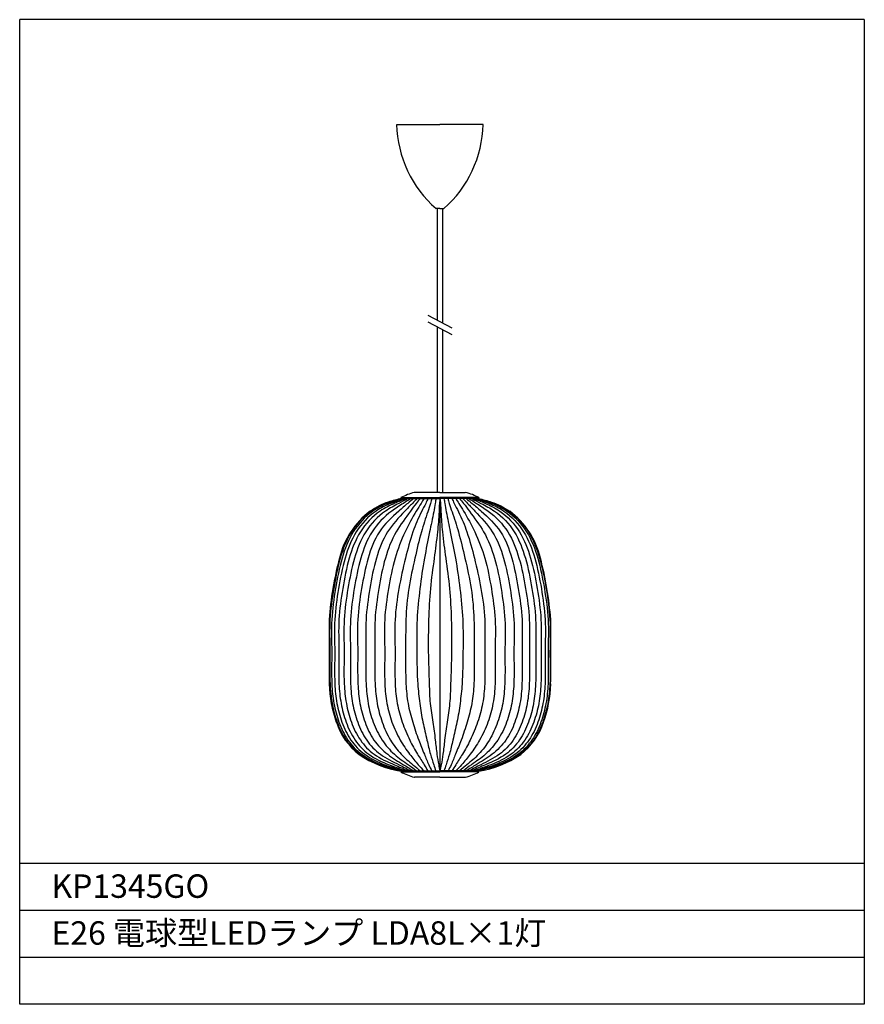
# Model space of a CAD drawing. Extents: x 227 to 317, y 85 to 190.
import ezdxf

# ---------------------------------------------------------------- set-up
doc = ezdxf.new("R2010")
doc.units = 0
doc.header["$LTSCALE"] = 0.397306
for name, color, linetype in [('_HONTAI', 7, 'CONTINUOUS'), ('FLAME', 2, 'CONTINUOUS'), ('SPEC', 9, 'CONTINUOUS')]:
    doc.layers.add(name, color=color, linetype=linetype)
doc.styles.get("Standard").update_dxf_attribs({"font": 'txt.shx', "bigfont": 'bigfont.shx'})

msp = doc.modelspace()

# ---------------------------------------------------------------- linework, layer by layer
at = {"layer": '_HONTAI'}
for p, q in [((267.22, 178.36), (271.83, 178.36)), ((276.44, 178.36), (271.83, 178.36)), ((271.83, 169.4), (271.42, 169.4)), ((271.55, 169.4), (271.55, 157.51)), ((271.83, 169.4), (272.24, 169.4)), ((272.11, 169.4), (272.11, 157.22)), ((270.55, 158.04), (273.11, 156.7)), ((270.55, 157.33), (273.11, 155.99)), ((271.55, 156.81), (271.55, 139.14)), ((272.11, 156.51), (272.11, 139.14)), ((271.83, 139.14), (269.13, 139.14)), ((271.83, 139.14), (274.53, 139.14)), ((267.67, 138.58), (267.72, 138.48)), ((267.67, 138.58), (271.83, 138.58)), ((267.72, 138.48), (271.83, 138.48)), ((275.99, 138.58), (271.83, 138.58)), ((271.83, 138.48), (271.83, 109.43)), ((275.94, 138.48), (271.83, 138.48)), ((275.99, 138.58), (275.94, 138.48)), ((267.67, 109.33), (267.72, 109.43)), ((267.67, 109.33), (271.83, 109.33)), ((267.72, 109.43), (271.83, 109.43)), ((275.94, 109.43), (271.83, 109.43)), ((275.99, 109.33), (271.83, 109.33)), ((275.99, 109.33), (275.94, 109.43)), ((271.83, 108.76), (269.13, 108.76)), ((271.83, 108.76), (274.53, 108.76))]:
    msp.add_line(p, q, dxfattribs=at)
for centre, radius, start, end in [((279.58, 178.69), 12.37, 181.5278, 228.6851), ((264.07, 178.69), 12.37, 311.3149, 358.4722), ((270.94, 132.28), 7.1, 105.1146, 117.5107), ((269.13, 139.03), 0.113, 90, 108.163), ((274.53, 139.03), 0.113, 71.837, 90), ((272.71, 132.28), 7.1, 62.4893, 74.8854), ((269.63, 130.15), 8.73, 126.8553, 166.9405), ((274.03, 130.15), 8.73, 13.0595, 53.1447), ((295.82, 122.92), 35.9, 165.1379, 175.7541), ((247.83, 122.92), 35.9, 4.2459, 14.8621), ((761.45, 122.53), 501.43, 179.6518, 180.4375), ((-217.79, 122.53), 501.43, 359.5625, 0.3482), ((273.29, 119.08), 13.27, 181.621, 199.5712), ((270.37, 119.08), 13.27, 340.4288, 358.379), ((267.69, 116.9), 7.26, 198.1795, 231.9358), ((275.97, 116.9), 7.26, 308.0642, 341.8205), ((269.54, 120.75), 11.48, 236.5142, 260.8438), ((274.11, 120.75), 11.48, 279.1562, 303.4858), ((270.94, 115.62), 7.1, 242.4893, 254.8854), ((272.71, 115.62), 7.1, 285.1146, 297.5107), ((269.13, 108.88), 0.113, 251.837, 270), ((274.53, 108.88), 0.113, 270, 288.163)]:
    msp.add_arc(centre, radius, start, end, dxfattribs=at)
for points, knots in [([(267.76, 138.48), (267.19, 138.33), (266.05, 138.02), (264.08, 137.01), (262.23, 135.02), (261.09, 132.05), (260.48, 128.88), (260, 125.54), (260.14, 122.14), (260.04, 119.15), (260.28, 116.63), (260.82, 114.6), (261.73, 112.67), (263.31, 111.04), (265.42, 110.01), (266.98, 109.62), (267.76, 109.42)], [0, 0, 0, 0, 1.754307, 3.534478, 6.587621, 9.6257, 12.950287, 16.274874, 19.712935, 23.150995, 25.226817, 27.302639, 29.432481, 31.540779, 33.976722, 36.374451, 36.374451, 36.374451, 36.374451]), ([(267.87, 138.48), (267.33, 138.32), (266.22, 138.01), (264.27, 137.01), (262.43, 135.02), (261.29, 132.06), (260.68, 128.88), (260.2, 125.54), (260.34, 122.14), (260.23, 119.16), (260.47, 116.63), (261.02, 114.6), (261.92, 112.67), (263.5, 111.04), (265.59, 110.02), (267.12, 109.62), (267.87, 109.43)], [0, 0, 0, 0, 1.67702, 3.457191, 6.510335, 9.548414, 12.873001, 16.197588, 19.635648, 23.073708, 25.14953, 27.225352, 29.355195, 31.463492, 33.899436, 36.217675, 36.217675, 36.217675, 36.217675]), ([(268.03, 138.48), (267.54, 138.32), (266.5, 137.97), (264.59, 137.02), (262.75, 135.02), (261.61, 132.06), (261, 128.88), (260.52, 125.54), (260.66, 122.14), (260.55, 119.16), (260.79, 116.63), (261.34, 114.6), (262.24, 112.67), (263.82, 111.04), (265.87, 110.06), (267.33, 109.63), (268.03, 109.43)], [0, 0, 0, 0, 1.521752, 3.301923, 6.355066, 9.393145, 12.717732, 16.04232, 19.48038, 22.91844, 24.994262, 27.070084, 29.199926, 31.308224, 33.744167, 35.904721, 35.904721, 35.904721, 35.904721]), ([(268.22, 138.48), (267.83, 138.32), (266.87, 137.94), (265.04, 137.02), (263.19, 135.02), (262.05, 132.06), (261.44, 128.88), (260.96, 125.54), (261.1, 122.14), (260.99, 119.16), (261.24, 116.63), (261.78, 114.6), (262.68, 112.67), (264.26, 111.03), (266.25, 110.11), (267.62, 109.64), (268.22, 109.43)], [0, 0, 0, 0, 1.284666, 3.075278, 6.128421, 9.1665, 12.491088, 15.815675, 19.253735, 22.691795, 24.767617, 26.843439, 28.973281, 31.081579, 33.517523, 35.445977, 35.445977, 35.445977, 35.445977]), ([(268.46, 138.48), (268.13, 138.31), (267.3, 137.89), (265.57, 136.98), (263.75, 135.02), (262.61, 132.06), (262, 128.88), (261.52, 125.54), (261.66, 122.14), (261.55, 119.16), (261.8, 116.63), (262.34, 114.6), (263.25, 112.68), (264.82, 111.02), (266.73, 110.2), (267.97, 109.65), (268.46, 109.43)], [0, 0, 0, 0, 1.126436, 2.783974, 5.837117, 8.875196, 12.199783, 15.52437, 18.96243, 22.40049, 24.476313, 26.552135, 28.681977, 30.790274, 33.226218, 34.854026, 34.854026, 34.854026, 34.854026]), ([(268.73, 138.48), (268.47, 138.31), (267.78, 137.87), (266.23, 136.9), (264.41, 135.04), (263.29, 132.05), (262.67, 128.89), (262.19, 125.54), (262.34, 122.14), (262.23, 119.16), (262.47, 116.63), (263.01, 114.6), (263.92, 112.67), (265.46, 111.06), (267.23, 110.23), (268.32, 109.65), (268.73, 109.43)], [0, 0, 0, 0, 0.950858, 2.440566, 5.493709, 8.531788, 11.856375, 15.180962, 18.619022, 22.057082, 24.132904, 26.208727, 28.338569, 30.446866, 32.739786, 34.154734, 34.154734, 34.154734, 34.154734]), ([(269.04, 138.48), (268.83, 138.31), (268.28, 137.88), (267, 136.76), (265.17, 135.06), (264.07, 132.04), (263.45, 128.89), (262.97, 125.54), (263.11, 122.14), (263.01, 119.16), (263.25, 116.63), (263.79, 114.6), (264.69, 112.66), (266.2, 111.16), (267.74, 110.22), (268.68, 109.65), (269.04, 109.43)], [0, 0, 0, 0, 0.823233, 2.087127, 5.119329, 8.157407, 11.481995, 14.806582, 18.244642, 21.682702, 23.758524, 25.834346, 27.964188, 30.072486, 32.109371, 33.376695, 33.376695, 33.376695, 33.376695]), ([(269.38, 138.48), (269.22, 138.31), (268.79, 137.86), (267.7, 136.72), (266.05, 134.99), (264.94, 132.05), (264.33, 128.89), (263.85, 125.54), (263.99, 122.14), (263.88, 119.15), (264.12, 116.63), (264.66, 114.59), (265.58, 112.72), (266.88, 111.17), (268.27, 110.24), (269.08, 109.65), (269.38, 109.43)], [0, 0, 0, 0, 0.708347, 1.851235, 4.741643, 7.779722, 11.104309, 14.428896, 17.866956, 21.305016, 23.380839, 25.456661, 27.586503, 29.582582, 31.456778, 32.58271, 32.58271, 32.58271, 32.58271]), ([(267.72, 138.48), (267.24, 138.37), (266.08, 138.09), (265.02, 137.55), (264.39, 137.14)], [4.415159, 4.415159, 4.415159, 4.415159, 17.2995, 36.414126, 36.414126, 36.414126, 36.414126]), ([(269.75, 138.48), (269.59, 138.31), (269.21, 137.89), (268.37, 136.68), (266.99, 134.9), (265.89, 132.05), (265.29, 128.88), (264.81, 125.54), (264.95, 122.14), (264.84, 119.16), (265.08, 116.63), (265.63, 114.61), (266.46, 112.75), (267.6, 111.21), (268.79, 110.23), (269.48, 109.65), (269.75, 109.43)], [0, 0, 0, 0, 0.679288, 1.707663, 4.395024, 7.417799, 10.742386, 14.066973, 17.505033, 20.943093, 23.018915, 25.094738, 27.192628, 29.09019, 30.777826, 31.806424, 31.806424, 31.806424, 31.806424]), ([(270.14, 138.48), (270.03, 138.31), (269.76, 137.86), (269.03, 136.71), (268, 134.81), (266.93, 132.05), (266.32, 128.88), (265.84, 125.55), (265.99, 122.14), (265.88, 119.16), (266.12, 116.63), (266.66, 114.61), (267.51, 112.78), (268.51, 111.3), (269.39, 110.21), (269.93, 109.64), (270.14, 109.43)], [0, 0, 0, 0, 0.599758, 1.569094, 4.086509, 7.078283, 10.402871, 13.727458, 17.165518, 20.603578, 22.6794, 24.755222, 26.853112, 28.669436, 30.124928, 31.027844, 31.027844, 31.027844, 31.027844]), ([(270.54, 138.48), (270.47, 138.31), (270.26, 137.83), (269.63, 136.69), (268.84, 134.76), (268.1, 132), (267.41, 128.89), (266.95, 125.54), (267.09, 122.14), (266.98, 119.16), (267.22, 116.63), (267.78, 114.62), (268.53, 112.81), (269.35, 111.31), (270.06, 110.25), (270.41, 109.65), (270.54, 109.43)], [0, 0, 0, 0, 0.559676, 1.565099, 3.894335, 6.801026, 10.125613, 13.4502, 16.88826, 20.32632, 22.402143, 24.477965, 26.538322, 28.266742, 29.601131, 30.368792, 30.368792, 30.368792, 30.368792]), ([(270.97, 138.48), (270.93, 138.31), (270.81, 137.83), (270.39, 136.66), (269.76, 134.73), (269.13, 131.99), (268.43, 128.89), (268.15, 125.54), (268.19, 122.14), (268.14, 119.16), (268.37, 116.63), (268.9, 114.65), (269.5, 112.84), (270.12, 111.34), (270.56, 110.23), (270.86, 109.64), (270.97, 109.43)], [0, 0, 0, 0, 0.527215, 1.470405, 3.724445, 6.604369, 9.919725, 13.233597, 16.671774, 20.109984, 22.185806, 24.250646, 26.258483, 27.889571, 29.112851, 29.849047, 29.849047, 29.849047, 29.849047]), ([(271.39, 138.48), (271.37, 138.31), (271.31, 137.83), (271.08, 136.65), (270.69, 134.71), (270.12, 131.99), (269.67, 128.87), (269.33, 125.54), (269.37, 122.14), (269.39, 119.15), (269.66, 116.65), (269.98, 114.65), (270.43, 112.86), (270.75, 111.33), (271.12, 110.24), (271.32, 109.65), (271.39, 109.43)], [0, 0, 0, 0, 0.516038, 1.426608, 3.615075, 6.464206, 9.749168, 13.06304, 16.501218, 19.940625, 22.015658, 24.047093, 26.000787, 27.558954, 28.742902, 29.439351, 29.439351, 29.439351, 29.439351]), ([(271.83, 138.48), (271.81, 138.31), (271.76, 137.84), (271.72, 136.65), (271.56, 134.7), (271.2, 131.98), (270.76, 128.87), (270.6, 125.53), (270.56, 122.14), (270.68, 119.16), (270.74, 116.65), (271.07, 114.67), (271.32, 112.86), (271.48, 111.34), (271.66, 110.24), (271.78, 109.65), (271.83, 109.43)], [0, 0, 0, 0, 0.513233, 1.410481, 3.564004, 6.380213, 9.654561, 12.960523, 16.3987, 19.838108, 21.904794, 23.928102, 25.849667, 27.375887, 28.518518, 29.192451, 29.192451, 29.192451, 29.192451]), ([(271.83, 138.48), (271.85, 138.31), (271.9, 137.84), (271.94, 136.65), (272.1, 134.7), (272.46, 131.98), (272.9, 128.87), (273.06, 125.53), (273.09, 122.14), (272.98, 119.16), (272.91, 116.65), (272.58, 114.67), (272.34, 112.86), (272.17, 111.34), (272, 110.24), (271.87, 109.65), (271.83, 109.43)], [0, 0, 0, 0, 0.513233, 1.410481, 3.564004, 6.380213, 9.654561, 12.960523, 16.3987, 19.838108, 21.904794, 23.928102, 25.849667, 27.375887, 28.518518, 29.192451, 29.192451, 29.192451, 29.192451]), ([(272.26, 138.48), (272.29, 138.31), (272.35, 137.83), (272.58, 136.65), (272.96, 134.71), (273.54, 131.99), (273.98, 128.87), (274.32, 125.54), (274.28, 122.14), (274.26, 119.15), (273.99, 116.65), (273.68, 114.65), (273.22, 112.86), (272.9, 111.33), (272.53, 110.24), (272.34, 109.65), (272.26, 109.43)], [0, 0, 0, 0, 0.516038, 1.426608, 3.615075, 6.464206, 9.749168, 13.06304, 16.501218, 19.940625, 22.015658, 24.047093, 26.000787, 27.558954, 28.742902, 29.439351, 29.439351, 29.439351, 29.439351]), ([(272.69, 138.48), (272.73, 138.31), (272.85, 137.83), (273.26, 136.66), (273.89, 134.73), (274.53, 131.99), (275.23, 128.89), (275.51, 125.54), (275.46, 122.14), (275.52, 119.16), (275.28, 116.63), (274.75, 114.65), (274.16, 112.84), (273.53, 111.34), (273.1, 110.23), (272.8, 109.64), (272.69, 109.43)], [0, 0, 0, 0, 0.527215, 1.470405, 3.724445, 6.604369, 9.919725, 13.233597, 16.671774, 20.109984, 22.185806, 24.250646, 26.258483, 27.889571, 29.112851, 29.849047, 29.849047, 29.849047, 29.849047]), ([(273.11, 138.48), (273.19, 138.31), (273.4, 137.83), (274.02, 136.69), (274.82, 134.76), (275.55, 132), (276.25, 128.89), (276.7, 125.54), (276.57, 122.14), (276.67, 119.16), (276.44, 116.63), (275.88, 114.62), (275.13, 112.81), (274.31, 111.31), (273.6, 110.25), (273.24, 109.65), (273.11, 109.43)], [0, 0, 0, 0, 0.559676, 1.565099, 3.894335, 6.801026, 10.125613, 13.4502, 16.88826, 20.32632, 22.402143, 24.477965, 26.538322, 28.266742, 29.601131, 30.368792, 30.368792, 30.368792, 30.368792]), ([(273.52, 138.48), (273.63, 138.31), (273.9, 137.86), (274.62, 136.71), (275.66, 134.81), (276.73, 132.05), (277.33, 128.88), (277.81, 125.55), (277.67, 122.14), (277.78, 119.16), (277.54, 116.63), (276.99, 114.61), (276.15, 112.78), (275.15, 111.3), (274.27, 110.21), (273.73, 109.64), (273.52, 109.43)], [0, 0, 0, 0, 0.599758, 1.569094, 4.086509, 7.078283, 10.402871, 13.727458, 17.165518, 20.603578, 22.6794, 24.755222, 26.853112, 28.669436, 30.124928, 31.027844, 31.027844, 31.027844, 31.027844]), ([(273.91, 138.48), (274.06, 138.31), (274.44, 137.89), (275.28, 136.68), (276.66, 134.9), (277.76, 132.05), (278.37, 128.88), (278.85, 125.54), (278.71, 122.14), (278.81, 119.16), (278.58, 116.63), (278.02, 114.61), (277.19, 112.75), (276.05, 111.21), (274.87, 110.23), (274.17, 109.65), (273.91, 109.43)], [0, 0, 0, 0, 0.679288, 1.707663, 4.395024, 7.417799, 10.742386, 14.066973, 17.505033, 20.943093, 23.018915, 25.094738, 27.192628, 29.09019, 30.777826, 31.806424, 31.806424, 31.806424, 31.806424]), ([(274.27, 138.48), (274.44, 138.31), (274.87, 137.86), (275.96, 136.72), (277.6, 134.99), (278.72, 132.05), (279.33, 128.89), (279.81, 125.54), (279.67, 122.14), (279.78, 119.15), (279.53, 116.63), (279, 114.59), (278.08, 112.72), (276.77, 111.17), (275.38, 110.24), (274.58, 109.65), (274.27, 109.43)], [0, 0, 0, 0, 0.708347, 1.851235, 4.741643, 7.779722, 11.104309, 14.428896, 17.866956, 21.305016, 23.380839, 25.456661, 27.586503, 29.582582, 31.456778, 32.58271, 32.58271, 32.58271, 32.58271]), ([(274.61, 138.48), (274.83, 138.31), (275.38, 137.88), (276.66, 136.76), (278.49, 135.06), (279.59, 132.04), (280.21, 128.89), (280.68, 125.54), (280.54, 122.14), (280.65, 119.16), (280.41, 116.63), (279.86, 114.6), (278.97, 112.66), (277.46, 111.16), (275.91, 110.22), (274.97, 109.65), (274.61, 109.43)], [0, 0, 0, 0, 0.823233, 2.087127, 5.119329, 8.157407, 11.481995, 14.806582, 18.244642, 21.682702, 23.758524, 25.834346, 27.964188, 30.072486, 32.109371, 33.376695, 33.376695, 33.376695, 33.376695]), ([(274.92, 138.48), (275.19, 138.31), (275.87, 137.87), (277.43, 136.9), (279.24, 135.04), (280.37, 132.05), (280.98, 128.89), (281.46, 125.54), (281.32, 122.14), (281.43, 119.16), (281.19, 116.63), (280.64, 114.6), (279.74, 112.67), (278.19, 111.06), (276.42, 110.23), (275.34, 109.65), (274.92, 109.43)], [0, 0, 0, 0, 0.950858, 2.440566, 5.493709, 8.531788, 11.856375, 15.180962, 18.619022, 22.057082, 24.132904, 26.208727, 28.338569, 30.446866, 32.739786, 34.154734, 34.154734, 34.154734, 34.154734]), ([(275.2, 138.48), (275.53, 138.31), (276.36, 137.89), (278.09, 136.98), (279.91, 135.02), (281.05, 132.06), (281.66, 128.88), (282.13, 125.54), (281.99, 122.14), (282.1, 119.16), (281.86, 116.63), (281.32, 114.6), (280.41, 112.68), (278.84, 111.02), (276.92, 110.2), (275.69, 109.65), (275.2, 109.43)], [0, 0, 0, 0, 1.126436, 2.783974, 5.837117, 8.875196, 12.199783, 15.52437, 18.96243, 22.40049, 24.476313, 26.552135, 28.681977, 30.790274, 33.226218, 34.854026, 34.854026, 34.854026, 34.854026]), ([(275.43, 138.48), (275.83, 138.32), (276.78, 137.94), (278.62, 137.02), (280.47, 135.02), (281.61, 132.06), (282.22, 128.88), (282.7, 125.54), (282.56, 122.14), (282.66, 119.16), (282.42, 116.63), (281.88, 114.6), (280.97, 112.67), (279.4, 111.03), (277.41, 110.11), (276.04, 109.64), (275.43, 109.43)], [0, 0, 0, 0, 1.284666, 3.075278, 6.128421, 9.1665, 12.491088, 15.815675, 19.253735, 22.691795, 24.767617, 26.843439, 28.973281, 31.081579, 33.517523, 35.445977, 35.445977, 35.445977, 35.445977]), ([(275.63, 138.48), (276.11, 138.32), (277.16, 137.97), (279.07, 137.02), (280.91, 135.02), (282.05, 132.06), (282.66, 128.88), (283.14, 125.54), (283, 122.14), (283.11, 119.16), (282.86, 116.63), (282.32, 114.6), (281.42, 112.67), (279.84, 111.04), (277.79, 110.06), (276.32, 109.63), (275.63, 109.43)], [0, 0, 0, 0, 1.521752, 3.301923, 6.355066, 9.393145, 12.717732, 16.04232, 19.48038, 22.91844, 24.994262, 27.070084, 29.199926, 31.308224, 33.744167, 35.904721, 35.904721, 35.904721, 35.904721]), ([(275.79, 138.48), (276.33, 138.32), (277.43, 138.01), (279.39, 137.01), (281.23, 135.02), (282.37, 132.06), (282.98, 128.88), (283.46, 125.54), (283.32, 122.14), (283.43, 119.16), (283.18, 116.63), (282.64, 114.6), (281.74, 112.67), (280.16, 111.04), (278.07, 110.02), (276.53, 109.62), (275.79, 109.43)], [0, 0, 0, 0, 1.67702, 3.457191, 6.510335, 9.548414, 12.873001, 16.197588, 19.635648, 23.073708, 25.14953, 27.225352, 29.355195, 31.463492, 33.899436, 36.217675, 36.217675, 36.217675, 36.217675]), ([(275.9, 138.48), (276.47, 138.33), (277.61, 138.02), (279.58, 137.01), (281.42, 135.02), (282.56, 132.05), (283.17, 128.88), (283.65, 125.54), (283.51, 122.14), (283.62, 119.15), (283.38, 116.63), (282.83, 114.6), (281.93, 112.67), (280.35, 111.04), (278.24, 110.01), (276.67, 109.62), (275.9, 109.42)], [0, 0, 0, 0, 1.754307, 3.534478, 6.587621, 9.6257, 12.950287, 16.274874, 19.712935, 23.150995, 25.226817, 27.302639, 29.432481, 31.540779, 33.976722, 36.374451, 36.374451, 36.374451, 36.374451]), ([(275.94, 138.48), (276.41, 138.37), (277.58, 138.09), (278.63, 137.55), (279.26, 137.14)], [4.415159, 4.415159, 4.415159, 4.415159, 17.2995, 36.414126, 36.414126, 36.414126, 36.414126])]:
    msp.add_open_spline(points, degree=3, knots=knots, dxfattribs=at)
at = {"layer": 'FLAME'}
for p, q in [((227.05, 84.55), (227.05, 189.55)), ((317.05, 189.55), (227.05, 189.55)), ((317.05, 189.55), (317.05, 84.55)), ((317.05, 99.55), (227.05, 99.55)), ((317.05, 94.55), (227.05, 94.55)), ((317.05, 89.55), (227.05, 89.55)), ((317.05, 84.55), (227.05, 84.55))]:
    msp.add_line(p, q, dxfattribs=at)

# ---------------------------------------------------------------- texts
at = {"layer": 'SPEC'}
for s, p in [('KP1345GO', (230.43, 95.9)), ('E26 電球型LEDランプ LDA8L×1灯', (230.43, 90.9))]:
    msp.add_text(s, height=2.5, dxfattribs=at).set_placement(p)

doc.saveas('drawing.dxf')
